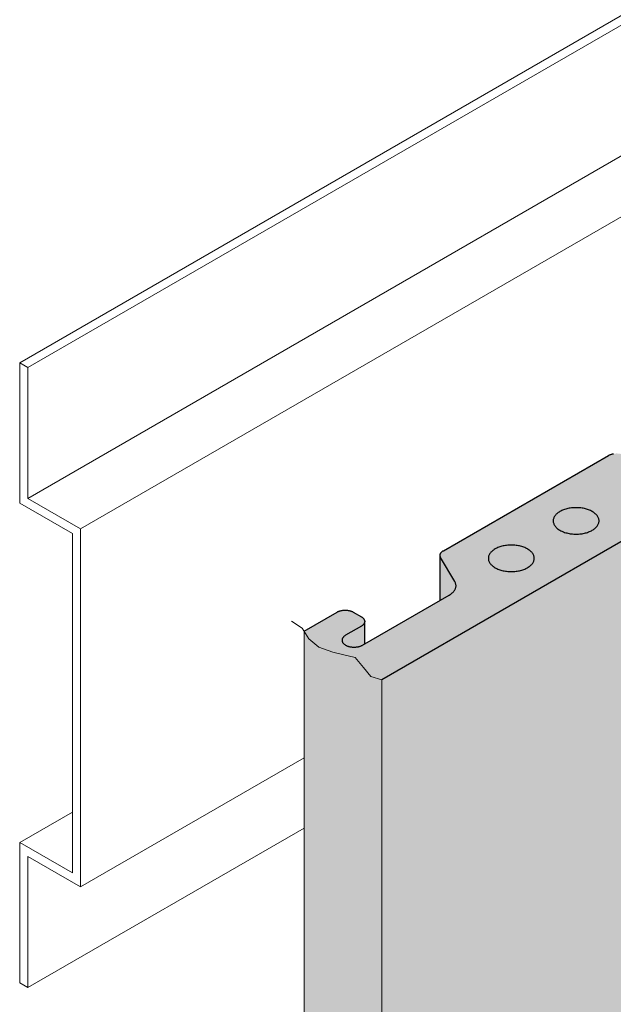
# Model space of a CAD drawing. Units: millimetres. Extents: x 888 to 1938, y -748 to 143.
# Drawn here: x 1165 to 1193, y -4 to 42 of the extents above; entities that cross this region are included whole.
import ezdxf

# ---------------------------------------------------------------- set-up
doc = ezdxf.new("R2010")
doc.units = ezdxf.units.MM
doc.linetypes.add('AUSGEZOGEN', pattern=[0])
doc.layers.add('TB_141', color=7, linetype='AUSGEZOGEN', lineweight=18)

msp = doc.modelspace()

# ---------------------------------------------------------------- hatches: boundary and pattern name
at = {"layer": 'TB_141', "linetype": 'AUSGEZOGEN', "lineweight": 18, "true_color": 0xfff2cd}
for points in [[(1224.803, 38.223), (1224.763, 38.245), (1224.725, 38.269), (1224.689, 38.293), (1224.655, 38.318), (1224.623, 38.345), (1224.594, 38.372), (1224.568, 38.4), (1224.544, 38.429), (1224.523, 38.459), (1224.504, 38.489), (1224.488, 38.52), (1224.475, 38.551), (1224.465, 38.583), (1224.458, 38.615), (1224.454, 38.647), (1224.452, 38.679), (1224.454, 38.711), (1224.458, 38.743), (1224.465, 38.775), (1224.475, 38.806), (1224.488, 38.837), (1224.504, 38.868), (1224.523, 38.898), (1224.544, 38.928), (1224.57, 38.96), (1224.57, 38.976), (1223.431, 39.634), (1222.378, 39.026), (1222.359, 39.015), (1222.342, 39.003), (1222.325, 38.991), (1222.31, 38.978), (1222.296, 38.965), (1222.283, 38.951), (1222.271, 38.937), (1222.26, 38.923), (1222.251, 38.908), (1222.243, 38.894), (1222.236, 38.879), (1222.231, 38.863), (1222.227, 38.848), (1222.224, 38.833), (1222.223, 38.817), (1222.223, 38.801), (1222.223, 36.726), (1218.734, 34.712), (1218.734, 35.749), (1218.733, 35.765), (1218.731, 35.781), (1218.728, 35.797), (1218.723, 35.813), (1218.716, 35.829), (1218.708, 35.844), (1218.699, 35.859), (1218.688, 35.874), (1218.676, 35.888), (1218.663, 35.902), (1218.649, 35.916), (1218.633, 35.929), (1218.616, 35.942), (1218.598, 35.954), (1218.579, 35.966), (1218.203, 36.183), (1218.183, 36.194), (1218.162, 36.204), (1218.14, 36.214), (1218.117, 36.223), (1218.093, 36.231), (1218.069, 36.239), (1218.044, 36.246), (1218.018, 36.252), (1217.992, 36.257), (1217.965, 36.262), (1217.938, 36.266), (1217.911, 36.269), (1217.884, 36.271), (1217.856, 36.272), (1217.828, 36.272), (1217.8, 36.272), (1217.773, 36.271), (1217.745, 36.269), (1217.718, 36.266), (1217.691, 36.262), (1217.664, 36.257), (1217.638, 36.252), (1217.612, 36.246), (1217.587, 36.239), (1217.563, 36.231), (1217.539, 36.223), (1217.516, 36.214), (1217.494, 36.204), (1217.473, 36.194), (1217.453, 36.183), (1209.806, 31.768), (1209.787, 31.756), (1209.77, 31.745), (1209.753, 31.732), (1209.738, 31.72), (1209.724, 31.706), (1209.711, 31.693), (1209.699, 31.679), (1209.688, 31.665), (1209.679, 31.65), (1209.671, 31.635), (1209.664, 31.62), (1209.659, 31.605), (1209.655, 31.59), (1209.652, 31.574), (1209.651, 31.559), (1209.651, 31.543), (1209.651, 29.468), (1206.162, 27.454), (1206.162, 28.491), (1206.162, 28.507), (1206.159, 28.523), (1206.156, 28.539), (1206.151, 28.555), (1206.144, 28.57), (1206.136, 28.586), (1206.127, 28.601), (1206.116, 28.616), (1206.104, 28.63), (1206.091, 28.644), (1206.077, 28.658), (1206.061, 28.671), (1206.044, 28.684), (1206.026, 28.696), (1206.007, 28.708), (1205.632, 28.924), (1205.611, 28.935), (1205.59, 28.946), (1205.568, 28.955), (1205.545, 28.965), (1205.522, 28.973), (1205.497, 28.981), (1205.472, 28.987), (1205.447, 28.994), (1205.42, 28.999), (1205.394, 29.004), (1205.367, 29.007), (1205.339, 29.01), (1205.312, 29.012), (1205.284, 29.014), (1205.256, 29.014), (1205.229, 29.014), (1205.201, 29.012), (1205.173, 29.01), (1205.146, 29.007), (1205.119, 29.004), (1205.092, 28.999), (1205.066, 28.994), (1205.04, 28.987), (1205.015, 28.981), (1204.991, 28.973), (1204.967, 28.965), (1204.944, 28.955), (1204.922, 28.946), (1204.901, 28.935), (1204.881, 28.924), (1197.234, 24.509), (1197.216, 24.498), (1197.198, 24.486), (1197.182, 24.474), (1197.166, 24.461), (1197.152, 24.448), (1197.139, 24.434), (1197.127, 24.421), (1197.117, 24.406), (1197.107, 24.392), (1197.099, 24.377), (1197.092, 24.362), (1197.087, 24.347), (1197.083, 24.331), (1197.08, 24.316), (1197.079, 24.3), (1197.079, 24.285), (1197.079, 22.21), (1193.591, 20.196), (1193.591, 21.233), (1193.59, 21.249), (1193.588, 21.265), (1193.584, 21.28), (1193.579, 21.296), (1193.572, 21.312), (1193.565, 21.327), (1193.555, 21.342), (1193.545, 21.357), (1193.533, 21.372), (1193.519, 21.386), (1193.505, 21.399), (1193.489, 21.413), (1193.472, 21.425), (1193.454, 21.438), (1193.435, 21.449), (1193.06, 21.666), (1193.04, 21.677), (1193.019, 21.687), (1192.996, 21.697), (1192.974, 21.706), (1192.95, 21.715), (1192.925, 21.722), (1192.9, 21.729), (1192.875, 21.735), (1192.849, 21.741), (1192.822, 21.745), (1192.795, 21.749), (1192.768, 21.752), (1192.74, 21.754), (1192.712, 21.755), (1192.685, 21.756), (1192.657, 21.755), (1192.629, 21.754), (1192.601, 21.752), (1192.574, 21.749), (1192.547, 21.745), (1192.521, 21.741), (1192.494, 21.735), (1192.469, 21.729), (1192.444, 21.722), (1192.419, 21.715), (1192.395, 21.706), (1192.373, 21.697), (1192.351, 21.687), (1192.329, 21.677), (1192.309, 21.666), (1184.662, 17.251), (1184.644, 17.24), (1184.626, 17.228), (1184.61, 17.216), (1184.595, 17.203), (1184.58, 17.19), (1184.567, 17.176), (1184.555, 17.162), (1184.545, 17.148), (1184.535, 17.133), (1184.527, 17.119), (1184.521, 17.104), (1184.515, 17.088), (1184.511, 17.073), (1184.508, 17.058), (1184.507, 17.042), (1184.507, 17.026), (1184.508, 17.011), (1184.507, 14.951), (1181.019, 12.937), (1181.019, 13.974), (1181.018, 13.99), (1181.016, 14.006), (1181.012, 14.022), (1181.007, 14.038), (1181.001, 14.054), (1180.993, 14.069), (1180.983, 14.084), (1180.973, 14.099), (1180.961, 14.113), (1180.948, 14.127), (1180.933, 14.141), (1180.917, 14.154), (1180.9, 14.167), (1180.882, 14.179), (1180.863, 14.191), (1180.488, 14.408), (1180.468, 14.419), (1180.447, 14.429), (1180.425, 14.439), (1180.402, 14.448), (1180.378, 14.456), (1180.354, 14.464), (1180.329, 14.471), (1180.303, 14.477), (1180.277, 14.482), (1180.25, 14.487), (1180.223, 14.491), (1180.196, 14.494), (1180.168, 14.496), (1180.14, 14.497), (1180.113, 14.497), (1180.085, 14.497), (1180.057, 14.496), (1179.77, 14.425), (1179.747, 14.413), (1178.213, 13.528), (1178.436, 13.171), (1178.893, 12.777), (1179.536, 12.548), (1179.993, 12.445), (1180.575, 12.299), (1180.969, 11.842), (1181.301, 11.427), (1181.818, 11.276), (1231.526, 39.974), (1231.545, 39.986), (1231.571, 40.003), (1231.595, 40.023), (1231.609, 40.037), (1231.622, 40.05), (1231.634, 40.065), (1231.645, 40.079), (1231.654, 40.094), (1231.662, 40.109), (1231.669, 40.124), (1231.674, 40.14), (1231.678, 40.155), (1231.68, 40.171), (1231.681, 40.187), (1231.681, 40.203), (1231.679, 40.218), (1231.676, 40.234), (1231.671, 40.25), (1231.665, 40.265), (1231.658, 40.28), (1231.65, 40.295), (1231.64, 40.31), (1231.628, 40.324), (1231.616, 40.338), (1231.602, 40.352), (1231.587, 40.365), (1231.571, 40.378), (1231.554, 40.39), (1231.536, 40.402), (1231.516, 40.413), (1231.496, 40.423), (1231.475, 40.433), (1231.453, 40.443), (1230.581, 40.792), (1230.558, 40.8), (1230.534, 40.808), (1230.51, 40.816), (1230.485, 40.822), (1230.459, 40.828), (1230.433, 40.833), (1230.407, 40.837), (1230.38, 40.841), (1230.353, 40.843), (1230.325, 40.845), (1230.298, 40.846), (1230.27, 40.846), (1230.243, 40.846), (1230.216, 40.844), (1230.188, 40.842), (1230.161, 40.839), (1230.135, 40.835), (1230.109, 40.83), (1230.083, 40.825), (1230.058, 40.819), (1230.033, 40.812), (1230.009, 40.804), (1229.986, 40.795), (1229.963, 40.786), (1228.047, 39.969), (1228.025, 39.96), (1228.002, 39.951), (1227.978, 39.944), (1227.954, 39.937), (1227.929, 39.931), (1227.904, 39.925), (1227.878, 39.921), (1227.852, 39.917), (1227.826, 39.913), (1227.799, 39.911), (1227.773, 39.909), (1227.746, 39.909), (1227.719, 39.909), (1227.692, 39.909), (1227.665, 39.911), (1227.638, 39.913), (1227.612, 39.916), (1227.586, 39.92), (1227.56, 39.925), (1227.535, 39.93), (1227.51, 39.936), (1227.486, 39.943), (1227.462, 39.951), (1227.439, 39.959), (1227.417, 39.968), (1227.396, 39.977), (1227.365, 39.993), (1226.444, 40.525), (1226.444, 38.384), (1226.404, 38.345), (1226.372, 38.318), (1226.338, 38.293), (1226.302, 38.269), (1226.245, 38.234), (1226.182, 38.202), (1226.137, 38.183), (1226.092, 38.165), (1226.044, 38.148), (1225.995, 38.133), (1225.921, 38.112), (1225.842, 38.096), (1225.788, 38.087), (1225.734, 38.079), (1225.68, 38.073), (1225.625, 38.069), (1225.602, 38.068), (1225.569, 38.067), (1225.514, 38.066), (1225.458, 38.067), (1225.403, 38.069), (1225.348, 38.073), (1225.293, 38.079), (1225.239, 38.087), (1225.186, 38.096), (1225.133, 38.107), (1225.082, 38.119), (1225.032, 38.133), (1224.983, 38.148), (1224.959, 38.155), (1224.937, 38.164), (1224.935, 38.165), (1224.89, 38.183), (1224.846, 38.202)], [(1181.818, 11.276), (1181.301, 11.427), (1180.969, 11.842), (1180.575, 12.299), (1179.993, 12.445), (1179.536, 12.548), (1178.893, 12.777), (1178.436, 13.171), (1178.213, 13.528), (1178.213, -33.717), (1181.818, -35.799)]]:
    msp.add_hatch(color=254, dxfattribs=at).paths.add_polyline_path(points)
at = {"layer": 'TB_141', "linetype": 'AUSGEZOGEN', "lineweight": 18, "true_color": 0x007179}
msp.add_hatch(color=136, dxfattribs=at).paths.add_polyline_path([(1231.681, 40.187), (1231.68, 40.171), (1231.678, 40.155), (1231.674, 40.14), (1231.669, 40.124), (1231.662, 40.109), (1231.654, 40.094), (1231.645, 40.079), (1231.634, 40.065), (1231.622, 40.05), (1231.609, 40.037), (1231.595, 40.023), (1231.579, 40.01), (1231.562, 39.998), (1231.545, 39.986), (1231.526, 39.974), (1181.818, 11.276), (1181.818, -35.799), (1231.526, -7.1), (1231.545, -7.089), (1231.562, -7.077), (1231.579, -7.064), (1231.595, -7.051), (1231.609, -7.038), (1231.622, -7.024), (1231.634, -7.01), (1231.645, -6.996), (1231.654, -6.981), (1231.662, -6.966), (1231.669, -6.95), (1231.674, -6.935), (1231.678, -6.919), (1231.68, -6.904), (1231.681, -6.888)])

# ---------------------------------------------------------------- linework, layer by layer
at = {"layer": 'TB_141', "color": 7, "linetype": 'AUSGEZOGEN', "lineweight": 18}
for p, q in [((1165.042, 25.955), (1227.6, 62.073)), ((1165.418, 25.738), (1227.6, 61.639)), ((1165.418, 19.671), (1227.6, 55.573)), ((1167.857, 18.263), (1221.052, 48.975)), ((1165.042, 25.955), (1165.418, 25.738)), ((1165.042, 25.955), (1165.042, 19.455)), ((1165.418, 25.738), (1165.418, 19.671)), ((1167.857, 18.263), (1165.418, 19.671)), ((1167.482, 18.046), (1165.042, 19.455)), ((1167.857, 18.263), (1167.857, 1.677)), ((1167.482, 18.046), (1167.482, 2.327)), ((1167.857, 1.677), (1178.213, 7.657)), ((1165.042, 3.736), (1167.482, 5.144)), ((1165.418, -2.981), (1178.213, 4.407)), ((1165.042, 3.736), (1167.482, 2.327)), ((1165.042, 3.736), (1165.042, -2.764)), ((1165.418, 3.086), (1167.857, 1.677)), ((1165.418, 3.086), (1165.418, -2.981)), ((1165.042, -2.764), (1165.418, -2.981))]:
    msp.add_line(p, q, dxfattribs=at)
at = {"layer": 'TB_141', "color": 7, "linetype": 'AUSGEZOGEN', "lineweight": 25}
for p, q in [((1231.526, 39.974), (1181.818, 11.276)), ((1184.662, 17.251), (1192.309, 21.666)), ((1192.309, 21.666), (1192.329, 21.677)), ((1192.329, 21.677), (1192.351, 21.687)), ((1192.351, 21.687), (1192.373, 21.697)), ((1192.373, 21.697), (1192.395, 21.706)), ((1192.395, 21.706), (1192.419, 21.715)), ((1192.419, 21.715), (1192.444, 21.722)), ((1192.444, 21.722), (1192.469, 21.729)), ((1192.469, 21.729), (1192.494, 21.735)), ((1192.494, 21.735), (1192.521, 21.741)), ((1192.521, 21.741), (1192.547, 21.745)), ((1190.277, 19.163), (1190.23, 19.147)), ((1190.326, 19.179), (1190.277, 19.163)), ((1190.376, 19.192), (1190.326, 19.179)), ((1190.428, 19.205), (1190.376, 19.192)), ((1190.48, 19.215), (1190.428, 19.205)), ((1190.533, 19.224), (1190.48, 19.215)), ((1190.587, 19.232), (1190.533, 19.224)), ((1190.642, 19.238), (1190.587, 19.232)), ((1190.697, 19.242), (1190.642, 19.238)), ((1190.753, 19.245), (1190.697, 19.242)), ((1190.808, 19.245), (1190.753, 19.245)), ((1190.864, 19.245), (1190.808, 19.245)), ((1190.919, 19.242), (1190.864, 19.245)), ((1190.974, 19.238), (1190.919, 19.242)), ((1191.029, 19.232), (1190.974, 19.238)), ((1191.083, 19.224), (1191.029, 19.232)), ((1191.136, 19.215), (1191.083, 19.224)), ((1191.189, 19.205), (1191.136, 19.215)), ((1191.24, 19.192), (1191.189, 19.205)), ((1191.29, 19.179), (1191.24, 19.192)), ((1191.339, 19.163), (1191.29, 19.179)), ((1191.386, 19.147), (1191.339, 19.163)), ((1189.76, 18.728), (1189.752, 18.697)), ((1189.77, 18.76), (1189.76, 18.728)), ((1189.783, 18.791), (1189.77, 18.76)), ((1189.799, 18.822), (1189.783, 18.791)), ((1189.817, 18.852), (1189.799, 18.822)), ((1189.838, 18.882), (1189.817, 18.852)), ((1189.862, 18.911), (1189.838, 18.882)), ((1189.889, 18.939), (1189.862, 18.911)), ((1189.918, 18.966), (1189.889, 18.939)), ((1189.949, 18.993), (1189.918, 18.966)), ((1189.983, 19.018), (1189.949, 18.993)), ((1190.019, 19.043), (1189.983, 19.018)), ((1190.058, 19.066), (1190.019, 19.043)), ((1190.098, 19.088), (1190.058, 19.066)), ((1190.14, 19.109), (1190.098, 19.088)), ((1190.184, 19.128), (1190.14, 19.109)), ((1190.23, 19.147), (1190.184, 19.128)), ((1191.432, 19.128), (1191.386, 19.147)), ((1191.476, 19.109), (1191.432, 19.128)), ((1191.518, 19.088), (1191.476, 19.109)), ((1191.559, 19.066), (1191.518, 19.088)), ((1191.597, 19.043), (1191.559, 19.066)), ((1191.633, 19.018), (1191.597, 19.043)), ((1191.667, 18.993), (1191.633, 19.018)), ((1191.698, 18.966), (1191.667, 18.993)), ((1191.727, 18.939), (1191.698, 18.966)), ((1191.754, 18.911), (1191.727, 18.939)), ((1191.778, 18.882), (1191.754, 18.911)), ((1191.799, 18.852), (1191.778, 18.882)), ((1191.818, 18.822), (1191.799, 18.852)), ((1191.833, 18.791), (1191.818, 18.822)), ((1191.846, 18.76), (1191.833, 18.791)), ((1191.857, 18.728), (1191.846, 18.76)), ((1191.864, 18.697), (1191.857, 18.728)), ((1189.748, 18.665), (1189.747, 18.633)), ((1189.747, 18.633), (1189.748, 18.6)), ((1189.752, 18.697), (1189.748, 18.665)), ((1189.748, 18.6), (1189.752, 18.568)), ((1189.752, 18.568), (1189.76, 18.537)), ((1189.76, 18.537), (1189.77, 18.505)), ((1189.77, 18.505), (1189.783, 18.474)), ((1189.783, 18.474), (1189.799, 18.443)), ((1189.799, 18.443), (1189.817, 18.413)), ((1189.817, 18.413), (1189.838, 18.383)), ((1189.838, 18.383), (1189.862, 18.354)), ((1189.862, 18.354), (1189.889, 18.326)), ((1189.889, 18.326), (1189.918, 18.299)), ((1189.918, 18.299), (1189.949, 18.272)), ((1189.949, 18.272), (1189.983, 18.247)), ((1189.983, 18.247), (1190.019, 18.222)), ((1191.597, 18.222), (1191.633, 18.247)), ((1191.633, 18.247), (1191.667, 18.272)), ((1191.667, 18.272), (1191.698, 18.299)), ((1191.698, 18.299), (1191.727, 18.326)), ((1191.727, 18.326), (1191.754, 18.354)), ((1191.754, 18.354), (1191.778, 18.383)), ((1191.778, 18.383), (1191.799, 18.413)), ((1191.799, 18.413), (1191.818, 18.443)), ((1191.818, 18.443), (1191.833, 18.474)), ((1191.833, 18.474), (1191.846, 18.505)), ((1191.846, 18.505), (1191.857, 18.537)), ((1191.857, 18.537), (1191.864, 18.568)), ((1191.868, 18.665), (1191.864, 18.697)), ((1191.864, 18.568), (1191.868, 18.6)), ((1191.87, 18.633), (1191.868, 18.665)), ((1191.868, 18.6), (1191.87, 18.633)), ((1190.019, 18.222), (1190.058, 18.199)), ((1190.058, 18.199), (1190.098, 18.177)), ((1190.098, 18.177), (1190.14, 18.156)), ((1190.14, 18.156), (1190.184, 18.137)), ((1190.184, 18.137), (1190.23, 18.119)), ((1190.23, 18.119), (1190.277, 18.102)), ((1190.277, 18.102), (1190.326, 18.087)), ((1190.326, 18.087), (1190.376, 18.073)), ((1190.376, 18.073), (1190.428, 18.06)), ((1190.428, 18.06), (1190.48, 18.05)), ((1190.48, 18.05), (1190.533, 18.041)), ((1190.533, 18.041), (1190.587, 18.033)), ((1190.587, 18.033), (1190.642, 18.027)), ((1190.642, 18.027), (1190.697, 18.023)), ((1190.697, 18.023), (1190.753, 18.021)), ((1190.753, 18.021), (1190.808, 18.02)), ((1190.808, 18.02), (1190.864, 18.021)), ((1190.864, 18.021), (1190.919, 18.023)), ((1190.919, 18.023), (1190.974, 18.027)), ((1190.974, 18.027), (1191.029, 18.033)), ((1191.029, 18.033), (1191.083, 18.041)), ((1191.083, 18.041), (1191.136, 18.05)), ((1191.136, 18.05), (1191.189, 18.06)), ((1191.189, 18.06), (1191.24, 18.073)), ((1191.24, 18.073), (1191.29, 18.087)), ((1191.29, 18.087), (1191.339, 18.102)), ((1191.339, 18.102), (1191.386, 18.119)), ((1191.386, 18.119), (1191.432, 18.137)), ((1191.432, 18.137), (1191.476, 18.156)), ((1191.476, 18.156), (1191.518, 18.177)), ((1191.518, 18.177), (1191.559, 18.199)), ((1191.559, 18.199), (1191.597, 18.222)), ((1187.055, 17.333), (1187.017, 17.309)), ((1187.096, 17.355), (1187.055, 17.333)), ((1187.138, 17.375), (1187.096, 17.355)), ((1187.182, 17.395), (1187.138, 17.375)), ((1187.228, 17.413), (1187.182, 17.395)), ((1187.275, 17.43), (1187.228, 17.413)), ((1187.324, 17.445), (1187.275, 17.43)), ((1187.374, 17.459), (1187.324, 17.445)), ((1187.426, 17.471), (1187.374, 17.459)), ((1187.478, 17.482), (1187.426, 17.471)), ((1187.531, 17.491), (1187.478, 17.482)), ((1187.585, 17.499), (1187.531, 17.491)), ((1187.64, 17.505), (1187.585, 17.499)), ((1187.695, 17.509), (1187.64, 17.505)), ((1187.75, 17.511), (1187.695, 17.509)), ((1187.806, 17.512), (1187.75, 17.511)), ((1187.861, 17.511), (1187.806, 17.512)), ((1187.917, 17.509), (1187.861, 17.511)), ((1187.972, 17.505), (1187.917, 17.509)), ((1188.027, 17.499), (1187.972, 17.505)), ((1188.081, 17.491), (1188.027, 17.499)), ((1188.134, 17.482), (1188.081, 17.491)), ((1188.186, 17.471), (1188.134, 17.482)), ((1188.238, 17.459), (1188.186, 17.471)), ((1188.288, 17.445), (1188.238, 17.459)), ((1188.337, 17.43), (1188.288, 17.445)), ((1188.384, 17.413), (1188.337, 17.43)), ((1188.43, 17.395), (1188.384, 17.413)), ((1188.474, 17.375), (1188.43, 17.395)), ((1188.516, 17.355), (1188.474, 17.375)), ((1188.556, 17.333), (1188.516, 17.355)), ((1188.595, 17.309), (1188.556, 17.333)), ((1184.507, 17.042), (1184.508, 17.058)), ((1184.507, 17.026), (1184.507, 17.042)), ((1184.508, 17.011), (1184.507, 17.026)), ((1184.507, 14.951), (1184.507, 17.011)), ((1184.508, 17.058), (1184.511, 17.073)), ((1184.511, 16.996), (1184.508, 17.011)), ((1184.511, 17.073), (1184.515, 17.088)), ((1184.515, 16.98), (1184.511, 16.996)), ((1184.515, 17.088), (1184.521, 17.104)), ((1184.521, 16.965), (1184.515, 16.98)), ((1184.521, 17.104), (1184.527, 17.119)), ((1184.527, 16.95), (1184.521, 16.965)), ((1184.527, 17.119), (1184.535, 17.133)), ((1184.536, 16.935), (1184.527, 16.95)), ((1184.535, 17.133), (1184.545, 17.148)), ((1185.19, 15.831), (1184.536, 16.935)), ((1184.545, 17.148), (1184.555, 17.162)), ((1184.555, 17.162), (1184.567, 17.176)), ((1184.567, 17.176), (1184.58, 17.19)), ((1184.58, 17.19), (1184.595, 17.203)), ((1184.595, 17.203), (1184.61, 17.216)), ((1184.61, 17.216), (1184.626, 17.228)), ((1184.626, 17.228), (1184.644, 17.24)), ((1184.644, 17.24), (1184.662, 17.251)), ((1186.746, 16.931), (1186.744, 16.899)), ((1186.744, 16.899), (1186.746, 16.867)), ((1186.75, 16.963), (1186.746, 16.931)), ((1186.758, 16.995), (1186.75, 16.963)), ((1186.768, 17.027), (1186.758, 16.995)), ((1186.781, 17.058), (1186.768, 17.027)), ((1186.796, 17.089), (1186.781, 17.058)), ((1186.815, 17.119), (1186.796, 17.089)), ((1186.836, 17.148), (1186.815, 17.119)), ((1186.86, 17.177), (1186.836, 17.148)), ((1186.887, 17.206), (1186.86, 17.177)), ((1186.916, 17.233), (1186.887, 17.206)), ((1186.947, 17.259), (1186.916, 17.233)), ((1186.981, 17.285), (1186.947, 17.259)), ((1187.017, 17.309), (1186.981, 17.285)), ((1188.631, 17.285), (1188.595, 17.309)), ((1188.665, 17.259), (1188.631, 17.285)), ((1188.696, 17.233), (1188.665, 17.259)), ((1188.725, 17.206), (1188.696, 17.233)), ((1188.752, 17.177), (1188.725, 17.206)), ((1188.776, 17.148), (1188.752, 17.177)), ((1188.797, 17.119), (1188.776, 17.148)), ((1188.815, 17.089), (1188.797, 17.119)), ((1188.831, 17.058), (1188.815, 17.089)), ((1188.844, 17.027), (1188.831, 17.058)), ((1188.854, 16.995), (1188.844, 17.027)), ((1188.862, 16.963), (1188.854, 16.995)), ((1188.866, 16.931), (1188.862, 16.963)), ((1188.867, 16.899), (1188.866, 16.931)), ((1188.866, 16.867), (1188.867, 16.899)), ((1186.746, 16.867), (1186.75, 16.835)), ((1186.75, 16.835), (1186.758, 16.803)), ((1186.758, 16.803), (1186.768, 16.772)), ((1186.768, 16.772), (1186.781, 16.741)), ((1186.781, 16.741), (1186.796, 16.71)), ((1186.796, 16.71), (1186.815, 16.68)), ((1186.815, 16.68), (1186.836, 16.65)), ((1186.836, 16.65), (1186.86, 16.621)), ((1186.86, 16.621), (1186.887, 16.593)), ((1186.887, 16.593), (1186.916, 16.565)), ((1186.916, 16.565), (1186.947, 16.539)), ((1186.947, 16.539), (1186.981, 16.514)), ((1186.981, 16.514), (1187.017, 16.489)), ((1187.017, 16.489), (1187.055, 16.466)), ((1187.055, 16.466), (1187.096, 16.444)), ((1187.096, 16.444), (1187.138, 16.423)), ((1187.138, 16.423), (1187.182, 16.403)), ((1188.43, 16.403), (1188.474, 16.423)), ((1188.474, 16.423), (1188.516, 16.444)), ((1188.516, 16.444), (1188.556, 16.466)), ((1188.556, 16.466), (1188.595, 16.489)), ((1188.595, 16.489), (1188.631, 16.514)), ((1188.631, 16.514), (1188.665, 16.539)), ((1188.665, 16.539), (1188.696, 16.565)), ((1188.696, 16.565), (1188.725, 16.593)), ((1188.725, 16.593), (1188.752, 16.621)), ((1188.752, 16.621), (1188.776, 16.65)), ((1188.776, 16.65), (1188.797, 16.68)), ((1188.797, 16.68), (1188.815, 16.71)), ((1188.815, 16.71), (1188.831, 16.741)), ((1188.831, 16.741), (1188.844, 16.772)), ((1188.844, 16.772), (1188.854, 16.803)), ((1188.854, 16.803), (1188.862, 16.835)), ((1188.862, 16.835), (1188.866, 16.867)), ((1187.182, 16.403), (1187.228, 16.385)), ((1187.228, 16.385), (1187.275, 16.368)), ((1187.275, 16.368), (1187.324, 16.353)), ((1187.324, 16.353), (1187.374, 16.339)), ((1187.374, 16.339), (1187.426, 16.327)), ((1187.426, 16.327), (1187.478, 16.316)), ((1187.478, 16.316), (1187.531, 16.307)), ((1187.531, 16.307), (1187.585, 16.3)), ((1187.585, 16.3), (1187.64, 16.294)), ((1187.64, 16.294), (1187.695, 16.29)), ((1187.695, 16.29), (1187.75, 16.287)), ((1187.75, 16.287), (1187.806, 16.286)), ((1187.806, 16.286), (1187.861, 16.287)), ((1187.861, 16.287), (1187.917, 16.29)), ((1187.917, 16.29), (1187.972, 16.294)), ((1187.972, 16.294), (1188.027, 16.3)), ((1188.027, 16.3), (1188.081, 16.307)), ((1188.081, 16.307), (1188.134, 16.316)), ((1188.134, 16.316), (1188.186, 16.327)), ((1188.186, 16.327), (1188.238, 16.339)), ((1188.238, 16.339), (1188.288, 16.353)), ((1188.288, 16.353), (1188.337, 16.368)), ((1188.337, 16.368), (1188.384, 16.385)), ((1188.384, 16.385), (1188.43, 16.403)), ((1185.206, 15.801), (1185.19, 15.831)), ((1185.22, 15.771), (1185.206, 15.801)), ((1185.23, 15.741), (1185.22, 15.771)), ((1185.22, 15.494), (1185.23, 15.524)), ((1185.239, 15.71), (1185.23, 15.741)), ((1185.23, 15.524), (1185.239, 15.555)), ((1185.244, 15.679), (1185.239, 15.71)), ((1185.239, 15.555), (1185.244, 15.586)), ((1185.247, 15.648), (1185.244, 15.679)), ((1185.244, 15.586), (1185.247, 15.617)), ((1185.247, 15.617), (1185.247, 15.648)), ((1180.92, 12.88), (1184.936, 15.199)), ((1184.936, 15.199), (1184.973, 15.222)), ((1184.973, 15.222), (1185.008, 15.245)), ((1185.008, 15.245), (1185.041, 15.27)), ((1185.041, 15.27), (1185.072, 15.295)), ((1185.072, 15.295), (1185.1, 15.322)), ((1185.1, 15.322), (1185.126, 15.349)), ((1185.126, 15.349), (1185.15, 15.377)), ((1185.15, 15.377), (1185.171, 15.405)), ((1185.171, 15.405), (1185.19, 15.434)), ((1185.19, 15.434), (1185.206, 15.464)), ((1185.206, 15.464), (1185.22, 15.494)), ((1178.213, 13.528), (1179.737, 14.408)), ((1179.737, 14.408), (1179.758, 14.419)), ((1179.758, 14.419), (1179.779, 14.429)), ((1179.779, 14.429), (1179.801, 14.439)), ((1179.801, 14.439), (1179.824, 14.448)), ((1179.824, 14.448), (1179.847, 14.456)), ((1179.847, 14.456), (1179.872, 14.464)), ((1179.872, 14.464), (1179.897, 14.471)), ((1179.897, 14.471), (1179.923, 14.477)), ((1179.923, 14.477), (1179.949, 14.482)), ((1179.949, 14.482), (1179.975, 14.487)), ((1179.975, 14.487), (1180.002, 14.491)), ((1180.002, 14.491), (1180.03, 14.494)), ((1180.03, 14.494), (1180.057, 14.496)), ((1180.057, 14.496), (1180.085, 14.497)), ((1180.085, 14.497), (1180.113, 14.497)), ((1180.113, 14.497), (1180.14, 14.497)), ((1180.14, 14.497), (1180.168, 14.496)), ((1180.168, 14.496), (1180.196, 14.494)), ((1180.196, 14.494), (1180.223, 14.491)), ((1180.223, 14.491), (1180.25, 14.487)), ((1180.25, 14.487), (1180.277, 14.482)), ((1180.277, 14.482), (1180.303, 14.477)), ((1180.303, 14.477), (1180.329, 14.471)), ((1180.329, 14.471), (1180.354, 14.464)), ((1180.354, 14.464), (1180.378, 14.456)), ((1180.378, 14.456), (1180.402, 14.448)), ((1180.402, 14.448), (1180.425, 14.439)), ((1180.425, 14.439), (1180.447, 14.429)), ((1180.447, 14.429), (1180.468, 14.419)), ((1180.468, 14.419), (1180.488, 14.408)), ((1180.488, 14.408), (1180.863, 14.191)), ((1180.863, 14.191), (1180.882, 14.179)), ((1180.882, 14.179), (1180.9, 14.167)), ((1180.9, 14.167), (1180.917, 14.154)), ((1180.917, 14.154), (1180.933, 14.141)), ((1180.933, 14.141), (1180.948, 14.127)), ((1180.863, 13.758), (1180.131, 13.335)), ((1180.882, 13.769), (1180.863, 13.758)), ((1180.9, 13.781), (1180.882, 13.769)), ((1180.917, 13.794), (1180.9, 13.781)), ((1180.933, 13.807), (1180.917, 13.794)), ((1180.948, 13.821), (1180.933, 13.807)), ((1180.948, 14.127), (1180.961, 14.113)), ((1180.961, 13.835), (1180.948, 13.821)), ((1180.961, 14.113), (1180.973, 14.099)), ((1180.973, 13.85), (1180.961, 13.835)), ((1180.973, 14.099), (1180.983, 14.084)), ((1180.983, 13.864), (1180.973, 13.85)), ((1180.983, 14.084), (1180.993, 14.069)), ((1180.993, 13.88), (1180.983, 13.864)), ((1180.993, 14.069), (1181.001, 14.054)), ((1181.001, 13.895), (1180.993, 13.88)), ((1181.001, 14.054), (1181.007, 14.038)), ((1181.007, 13.911), (1181.001, 13.895)), ((1181.007, 14.038), (1181.012, 14.022)), ((1181.012, 13.926), (1181.007, 13.911)), ((1181.012, 14.022), (1181.016, 14.006)), ((1181.016, 13.942), (1181.012, 13.926)), ((1181.016, 14.006), (1181.018, 13.99)), ((1181.018, 13.958), (1181.016, 13.942)), ((1181.018, 13.99), (1181.019, 13.974)), ((1181.019, 13.974), (1181.018, 13.958)), ((1181.019, 12.937), (1181.019, 13.958)), ((1180.016, 13.238), (1180.005, 13.223)), ((1180.029, 13.254), (1180.016, 13.238)), ((1180.043, 13.268), (1180.029, 13.254)), ((1180.058, 13.283), (1180.043, 13.268)), ((1180.075, 13.297), (1180.058, 13.283)), ((1180.092, 13.31), (1180.075, 13.297)), ((1180.111, 13.323), (1180.092, 13.31)), ((1180.131, 13.335), (1180.111, 13.323)), ((1179.969, 13.124), (1179.968, 13.108)), ((1179.968, 13.108), (1179.969, 13.091)), ((1179.971, 13.141), (1179.969, 13.124)), ((1179.969, 13.091), (1179.971, 13.074)), ((1179.975, 13.158), (1179.971, 13.141)), ((1179.971, 13.074), (1179.975, 13.057)), ((1179.98, 13.174), (1179.975, 13.158)), ((1179.975, 13.057), (1179.98, 13.041)), ((1179.987, 13.191), (1179.98, 13.174)), ((1179.98, 13.041), (1179.987, 13.024)), ((1179.996, 13.207), (1179.987, 13.191)), ((1179.987, 13.024), (1179.996, 13.008)), ((1180.005, 13.223), (1179.996, 13.207)), ((1179.996, 13.008), (1180.005, 12.992)), ((1180.005, 12.992), (1180.016, 12.977)), ((1180.016, 12.977), (1180.029, 12.961)), ((1180.029, 12.961), (1180.043, 12.947)), ((1180.043, 12.947), (1180.058, 12.932)), ((1180.058, 12.932), (1180.075, 12.918)), ((1180.075, 12.918), (1180.092, 12.905)), ((1180.092, 12.905), (1180.111, 12.892)), ((1180.111, 12.892), (1180.131, 12.88)), ((1180.131, 12.88), (1180.153, 12.868)), ((1180.153, 12.868), (1180.175, 12.858)), ((1180.175, 12.858), (1180.198, 12.847)), ((1180.198, 12.847), (1180.222, 12.838)), ((1180.222, 12.838), (1180.247, 12.829)), ((1180.247, 12.829), (1180.273, 12.821)), ((1180.273, 12.821), (1180.299, 12.814)), ((1180.299, 12.814), (1180.326, 12.807)), ((1180.326, 12.807), (1180.353, 12.802)), ((1180.353, 12.802), (1180.381, 12.797)), ((1180.381, 12.797), (1180.41, 12.793)), ((1180.41, 12.793), (1180.438, 12.79)), ((1180.438, 12.79), (1180.467, 12.788)), ((1180.467, 12.788), (1180.496, 12.786)), ((1180.496, 12.786), (1180.526, 12.786)), ((1180.526, 12.786), (1180.555, 12.786)), ((1180.555, 12.786), (1180.584, 12.788)), ((1180.584, 12.788), (1180.613, 12.79)), ((1180.613, 12.79), (1180.641, 12.793)), ((1180.641, 12.793), (1180.67, 12.797)), ((1180.67, 12.797), (1180.698, 12.802)), ((1180.698, 12.802), (1180.725, 12.807)), ((1180.725, 12.807), (1180.752, 12.814)), ((1180.752, 12.814), (1180.779, 12.821)), ((1180.779, 12.821), (1180.804, 12.829)), ((1180.804, 12.829), (1180.829, 12.838)), ((1180.829, 12.838), (1180.853, 12.847)), ((1180.853, 12.847), (1180.876, 12.858)), ((1180.876, 12.858), (1180.898, 12.868)), ((1180.898, 12.868), (1180.92, 12.88))]:
    msp.add_line(p, q, dxfattribs=at)
at = {"layer": 'TB_141', "color": 7, "linetype": 'AUSGEZOGEN', "lineweight": 13}
for p, q in [((1177.626, 13.981), (1178.125, 13.67)), ((1178.125, 13.67), (1178.436, 13.171)), ((1178.213, 13.528), (1178.213, -33.717)), ((1178.436, 13.171), (1178.893, 12.777)), ((1178.893, 12.777), (1179.536, 12.548)), ((1179.536, 12.548), (1179.993, 12.445)), ((1179.993, 12.445), (1180.575, 12.299)), ((1180.575, 12.299), (1180.969, 11.842)), ((1180.969, 11.842), (1181.301, 11.427)), ((1181.301, 11.427), (1181.818, 11.276)), ((1181.818, 11.276), (1181.818, -35.799))]:
    msp.add_line(p, q, dxfattribs=at)

doc.saveas('drawing.dxf')
